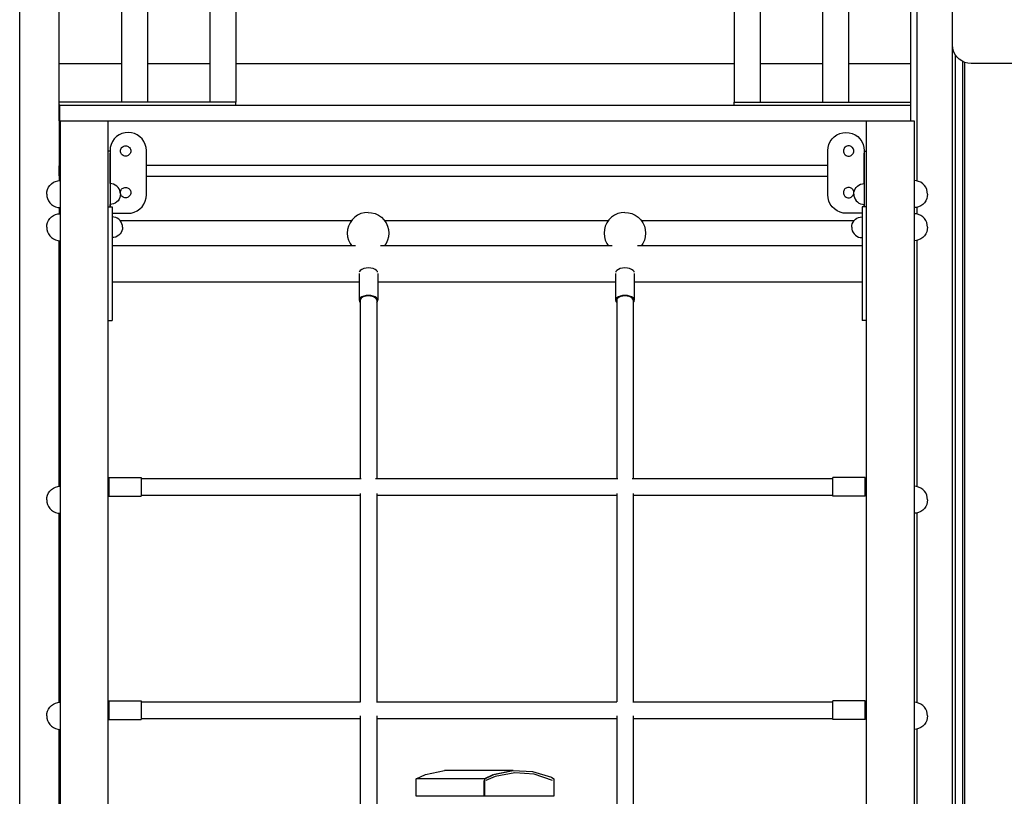
# Model space of a CAD drawing. Units: millimetres. Extents: x 51144 to 62894, y -18067 to -252.
# Drawn here: x 59775 to 60723, y -17187 to -16440 of the extents above; entities that cross this region are included whole.
import ezdxf

# ---------------------------------------------------------------- set-up
doc = ezdxf.new("R2010")
doc.units = ezdxf.units.MM
doc.header["$MEASUREMENT"] = 0
for name, color, linetype, lineweight in [('0_Pen_No__1', 7, 'Continuous', 30), ('A-FLOR_Pen_No__1', 7, 'Continuous', 30), ('d_izmeri 0.09_Pen_No__1', 7, 'Continuous', 30)]:
    doc.layers.add(name, color=color, linetype=linetype, lineweight=lineweight)

msp = doc.modelspace()

# ---------------------------------------------------------------- linework, layer by layer
at = {"layer": '0_Pen_No__1', "linetype": 'Continuous'}
for p, q in [((60673.33, -16464.01), (60673.33, -15802.01)), ((59873.32, -15837.18), (59873.32, -16519.18)), ((59898.32, -15837.18), (59898.32, -16519.18)), ((60548.33, -15837.18), (60548.33, -16519.18)), ((60573.33, -15837.18), (60573.33, -16519.18)), ((59958.32, -15897.18), (59958.32, -16519.18)), ((59983.32, -15897.18), (59983.32, -16519.18)), ((60463.33, -15897.18), (60463.33, -16519.18)), ((60488.33, -15897.18), (60488.33, -16519.18)), ((60673.6, -16467.14), (60673.33, -16464.01)), ((60674.41, -16470.17), (60673.6, -16467.14)), ((60675.74, -16473.01), (60674.41, -16470.17)), ((60677.54, -16475.58), (60675.74, -16473.01)), ((59813.33, -16482.01), (59873.32, -16482.01)), ((59898.32, -16482.01), (59958.32, -16482.01)), ((59983.32, -16482.01), (60463.33, -16482.01)), ((60488.33, -16482.01), (60548.33, -16482.01)), ((60573.33, -16482.01), (60633.33, -16482.01)), ((60679.76, -16477.8), (60677.54, -16475.58)), ((60682.33, -16479.6), (60679.76, -16477.8)), ((60685.17, -16480.92), (60682.33, -16479.6)), ((60688.2, -16481.74), (60685.17, -16480.92)), ((60691.33, -16482.01), (60688.2, -16481.74)), ((61575.33, -16482.01), (60691.33, -16482.01)), ((59813.37, -16519.18), (59813.33, -16519.18)), ((59813.37, -16522.18), (59813.33, -16522.18)), ((59813.51, -16519.18), (59813.37, -16519.18)), ((59813.51, -16522.18), (59813.37, -16522.18)), ((59813.73, -16519.18), (59813.51, -16519.18)), ((59813.73, -16522.18), (59813.51, -16522.18)), ((59814.03, -16519.18), (59813.73, -16519.18)), ((59813.9, -16522.18), (59813.73, -16522.18)), ((59814.4, -16519.18), (59814.03, -16519.18)), ((59814.82, -16519.18), (59814.4, -16519.18)), ((59815.3, -16519.18), (59814.82, -16519.18)), ((59815.8, -16519.18), (59815.3, -16519.18)), ((59816.32, -16519.18), (59815.8, -16519.18)), ((59971.32, -16519.18), (59816.32, -16519.18)), ((59973.41, -16519.18), (59971.32, -16519.18)), ((59975.43, -16519.18), (59973.41, -16519.18)), ((59977.32, -16519.18), (59975.43, -16519.18)), ((59979.04, -16519.18), (59977.32, -16519.18)), ((59980.52, -16519.18), (59979.04, -16519.18)), ((59981.72, -16519.18), (59980.52, -16519.18)), ((59982.6, -16519.18), (59981.72, -16519.18)), ((59983.14, -16519.18), (59982.6, -16519.18)), ((59983.32, -16519.18), (59983.14, -16519.18)), ((59983.32, -16522.18), (59983.32, -16519.18)), ((60463.33, -16519.18), (60463.51, -16519.18)), ((60463.33, -16522.18), (60463.33, -16519.18)), ((60463.51, -16519.18), (60464.05, -16519.18)), ((60464.05, -16519.18), (60464.93, -16519.18)), ((60464.93, -16519.18), (60466.13, -16519.18)), ((60466.13, -16519.18), (60467.61, -16519.18)), ((60467.61, -16519.18), (60469.33, -16519.18)), ((60469.33, -16519.18), (60471.22, -16519.18)), ((60471.22, -16519.18), (60473.24, -16519.18)), ((60473.24, -16519.18), (60475.33, -16519.18)), ((60475.33, -16519.18), (60630.33, -16519.18)), ((60630.33, -16519.18), (60630.85, -16519.18)), ((60630.85, -16519.18), (60631.35, -16519.18)), ((60631.35, -16519.18), (60631.83, -16519.18)), ((60631.83, -16519.18), (60632.25, -16519.18)), ((60632.25, -16519.18), (60632.62, -16519.18)), ((60632.62, -16519.18), (60632.92, -16519.18)), ((60632.92, -16519.18), (60633.14, -16519.18)), ((60633.14, -16519.18), (60633.28, -16519.18)), ((60633.28, -16519.18), (60633.33, -16519.18)), ((59813.33, -16537.18), (59813.9, -16537.18)), ((59813.33, -16537.22), (59813.33, -16537.27)), ((59813.33, -16537.27), (59813.33, -16537.54)), ((59813.33, -16537.54), (59813.33, -16537.98)), ((59813.33, -16537.98), (59813.33, -16538.58)), ((59813.33, -16538.58), (59813.33, -16539.32)), ((59813.33, -16539.32), (59813.33, -16540.18)), ((59813.33, -16540.18), (59813.33, -16541.13)), ((59813.33, -16541.13), (59813.33, -16542.14)), ((59814.32, -16537.14), (59814.32, -16537.4)), ((59814.32, -16537.14), (59860.32, -16537.14)), ((59814.32, -16537.4), (59814.32, -16538.17)), ((59814.32, -16538.17), (59814.32, -16539.43)), ((59814.32, -16539.43), (59814.32, -16541.15)), ((59814.32, -16541.15), (59814.32, -16543.27)), ((59860.32, -16537.14), (59860.32, -16537.4)), ((59860.32, -16537.4), (59860.32, -16538.17)), ((59860.32, -16538.17), (59860.32, -16539.43)), ((59860.32, -16539.43), (59860.32, -16541.15)), ((59860.32, -16541.15), (59860.32, -16543.27)), ((60590.32, -16537.14), (60590.32, -16537.4)), ((60590.32, -16537.14), (60636.32, -16537.14)), ((60590.32, -16537.4), (60590.32, -16538.17)), ((60590.32, -16538.17), (60590.32, -16539.43)), ((60590.32, -16539.43), (60590.32, -16541.15)), ((60590.32, -16541.15), (60590.32, -16543.27)), ((60636.32, -16537.14), (60636.32, -16537.4)), ((60636.32, -16537.4), (60636.32, -16538.17)), ((60636.32, -16538.17), (60636.32, -16539.43)), ((60636.32, -16539.43), (60636.32, -16541.15)), ((60636.32, -16541.15), (60636.32, -16543.27)), ((59813.33, -16542.14), (59813.33, -16543.18)), ((59813.33, -16543.18), (59813.33, -16577.73)), ((59814.32, -16543.27), (59814.32, -16545.73)), ((59814.32, -16545.73), (59814.32, -17584.18)), ((59860.32, -16543.27), (59860.32, -16545.73)), ((59860.32, -16545.73), (59860.32, -17584.18)), ((60590.32, -16543.27), (60590.32, -16545.73)), ((60590.32, -16545.73), (60590.32, -17584.18)), ((60636.32, -16543.27), (60636.32, -16545.73)), ((60636.32, -16545.73), (60636.32, -17584.18)), ((59813.33, -16577.73), (59813.33, -16578.1)), ((59813.33, -16578.1), (59813.33, -16578.46)), ((59813.33, -16578.46), (59813.33, -16578.79)), ((59813.33, -16578.79), (59813.33, -16579.1)), ((59813.33, -16579.1), (59813.33, -16579.36)), ((59813.33, -16579.36), (59813.33, -16579.58)), ((59813.33, -16579.58), (59813.33, -16579.73)), ((59813.33, -16579.73), (59813.33, -16579.83)), ((59813.33, -16579.83), (59813.33, -16579.86)), ((59813.33, -16579.86), (59813.33, -16579.91)), ((59813.33, -16579.86), (59814.32, -16579.86)), ((59813.33, -16579.91), (59813.33, -16580.05)), ((59813.33, -16580.05), (59813.33, -16580.29)), ((59813.33, -16580.29), (59813.33, -16580.37)), ((59897.32, -16579.86), (60553.32, -16579.86)), ((59804.37, -16599.27), (59805.97, -16597.67)), ((59805.97, -16597.67), (59807.82, -16596.37)), ((59807.82, -16596.37), (59809.88, -16595.41)), ((59809.88, -16595.41), (59812.07, -16594.82)), ((59812.07, -16594.82), (59814.32, -16594.63)), ((59813.33, -16590.02), (59813.33, -16590.1)), ((59813.33, -16590.1), (59813.33, -16590.33)), ((59813.33, -16590.33), (59813.33, -16590.48)), ((59813.33, -16590.48), (59813.33, -16590.53)), ((59813.33, -16590.53), (59813.33, -16590.56)), ((59813.33, -16590.53), (59814.32, -16590.53)), ((59813.33, -16590.56), (59813.33, -16590.66)), ((59813.33, -16590.66), (59813.33, -16590.81)), ((59813.33, -16590.81), (59813.33, -16591.03)), ((59813.33, -16591.03), (59813.33, -16591.29)), ((59813.33, -16591.29), (59813.33, -16591.59)), ((59813.33, -16591.59), (59813.33, -16591.93)), ((59813.33, -16591.93), (59813.33, -16592.29)), ((59813.33, -16592.29), (59813.33, -16592.66)), ((59813.33, -16592.66), (59813.33, -16594.71)), ((59864.07, -16597.78), (59862.33, -16597.63)), ((59862.33, -16597.63), (59862.33, -16597.78)), ((59862.33, -16597.78), (59862.33, -16598.23)), ((59862.33, -16598.23), (59862.33, -16598.97)), ((59865.75, -16598.23), (59864.07, -16597.78)), ((59867.33, -16598.97), (59865.75, -16598.23)), ((59897.32, -16590.53), (60553.32, -16590.53)), ((60583.32, -16598.97), (60584.9, -16598.23)), ((60584.9, -16598.23), (60586.58, -16597.78)), ((60586.58, -16597.78), (60588.32, -16597.63)), ((60638.58, -16594.82), (60636.32, -16594.63)), ((60640.77, -16595.41), (60638.58, -16594.82)), ((60642.82, -16596.37), (60640.77, -16595.41)), ((60644.68, -16597.67), (60642.82, -16596.37)), ((60646.28, -16599.27), (60644.68, -16597.67)), ((59801.32, -16607.63), (59801.52, -16605.37)), ((59801.32, -16607.63), (59801.52, -16609.88)), ((59801.52, -16605.37), (59802.11, -16603.18)), ((59802.11, -16603.18), (59803.07, -16601.13)), ((59803.07, -16601.13), (59804.37, -16599.27)), ((59862.33, -16598.97), (59862.33, -16599.97)), ((59862.33, -16599.97), (59862.33, -16600.55)), ((59868.76, -16599.97), (59867.33, -16598.97)), ((59869.99, -16601.2), (59868.76, -16599.97)), ((59870.99, -16602.63), (59869.99, -16601.2)), ((59871.73, -16604.21), (59870.99, -16602.63)), ((59872.18, -16605.89), (59871.73, -16604.21)), ((59872.33, -16607.63), (59872.18, -16605.89)), ((59872.33, -16607.63), (59872.18, -16609.36)), ((60578.32, -16607.63), (60578.47, -16605.89)), ((60578.32, -16607.63), (60578.47, -16609.36)), ((60578.47, -16605.89), (60578.92, -16604.21)), ((60578.92, -16604.21), (60579.66, -16602.63)), ((60579.66, -16602.63), (60580.66, -16601.2)), ((60580.66, -16601.2), (60581.89, -16599.97)), ((60581.89, -16599.97), (60583.32, -16598.97)), ((60647.58, -16601.13), (60646.28, -16599.27)), ((60648.54, -16603.18), (60647.58, -16601.13)), ((60649.13, -16605.37), (60648.54, -16603.18)), ((60649.32, -16607.63), (60649.13, -16605.37)), ((60649.32, -16607.63), (60649.13, -16609.88)), ((59801.52, -16609.88), (59802.11, -16612.07)), ((59802.11, -16612.07), (59803.07, -16614.13)), ((59803.07, -16614.13), (59804.37, -16615.98)), ((59804.37, -16615.98), (59805.97, -16617.59)), ((59865.75, -16617.02), (59864.07, -16617.47)), ((59867.33, -16616.29), (59865.75, -16617.02)), ((59868.76, -16615.29), (59867.33, -16616.29)), ((59869.99, -16614.05), (59868.76, -16615.29)), ((59870.99, -16612.63), (59869.99, -16614.05)), ((59871.73, -16611.05), (59870.99, -16612.63)), ((59872.18, -16609.36), (59871.73, -16611.05)), ((60578.47, -16609.36), (60578.92, -16611.05)), ((60578.92, -16611.05), (60579.66, -16612.63)), ((60579.66, -16612.63), (60580.66, -16614.05)), ((60580.66, -16614.05), (60581.89, -16615.29)), ((60581.89, -16615.29), (60583.32, -16616.29)), ((60583.32, -16616.29), (60584.9, -16617.02)), ((60584.9, -16617.02), (60586.58, -16617.47)), ((60646.28, -16615.98), (60644.68, -16617.59)), ((60647.58, -16614.13), (60646.28, -16615.98)), ((60648.54, -16612.07), (60647.58, -16614.13)), ((60649.13, -16609.88), (60648.54, -16612.07)), ((59805.97, -16617.59), (59807.82, -16618.88)), ((59807.82, -16618.88), (59809.88, -16619.84)), ((59809.88, -16619.84), (59812.07, -16620.43)), ((59812.06, -16626.78), (59814.32, -16626.58)), ((59812.07, -16620.43), (59814.32, -16620.63)), ((59813.33, -16620.54), (59813.33, -16626.67)), ((59860.32, -16620.02), (59864.32, -16620.02)), ((59864.07, -16617.47), (59862.33, -16617.63)), ((59864.32, -16620.02), (59864.32, -16620.36)), ((59864.32, -16620.36), (59864.32, -16621.37)), ((59864.32, -16621.37), (59864.32, -16623.02)), ((59864.32, -16623.02), (59864.32, -16625.26)), ((59864.32, -16625.26), (59864.32, -16628.02)), ((60103.85, -16626.5), (60100.69, -16627.98)), ((60107.21, -16625.6), (60103.85, -16626.5)), ((60110.69, -16625.3), (60107.21, -16625.6)), ((60110.69, -16625.3), (60114.16, -16625.6)), ((60114.16, -16625.6), (60117.53, -16626.5)), ((60117.53, -16626.5), (60120.69, -16627.98)), ((60351.07, -16626.5), (60347.91, -16627.98)), ((60354.43, -16625.6), (60351.07, -16626.5)), ((60357.91, -16625.3), (60354.43, -16625.6)), ((60357.91, -16625.3), (60361.38, -16625.6)), ((60361.38, -16625.6), (60364.75, -16626.5)), ((60364.75, -16626.5), (60367.91, -16627.98)), ((60586.32, -16620.02), (60586.32, -16620.36)), ((60590.32, -16620.02), (60586.32, -16620.02)), ((60586.32, -16620.36), (60586.32, -16621.37)), ((60586.32, -16621.37), (60586.32, -16623.02)), ((60586.32, -16623.02), (60586.32, -16625.26)), ((60586.32, -16625.26), (60586.32, -16628.02)), ((60586.58, -16617.47), (60588.32, -16617.63)), ((60638.58, -16620.43), (60636.32, -16620.63)), ((60638.58, -16626.78), (60636.32, -16626.58)), ((60640.77, -16619.84), (60638.58, -16620.43)), ((60642.82, -16618.88), (60640.77, -16619.84)), ((60644.68, -16617.59), (60642.82, -16618.88)), ((59801.52, -16637.33), (59802.1, -16635.14)), ((59802.1, -16635.14), (59803.06, -16633.08)), ((59803.06, -16633.08), (59804.36, -16631.23)), ((59804.36, -16631.23), (59805.96, -16629.63)), ((59805.96, -16629.63), (59807.82, -16628.33)), ((59807.82, -16628.33), (59809.87, -16627.37)), ((59809.87, -16627.37), (59812.06, -16626.78)), ((59864.32, -16628.02), (59864.32, -16631.23)), ((59866.05, -16629.74), (59864.32, -16629.58)), ((59864.32, -16631.23), (59864.32, -16693.46)), ((59867.74, -16630.19), (59866.05, -16629.74)), ((59869.32, -16630.92), (59867.74, -16630.19)), ((59870.75, -16631.92), (59869.32, -16630.92)), ((59871.98, -16633.16), (59870.75, -16631.92)), ((59872.98, -16634.58), (59871.98, -16633.16)), ((59871.99, -16633.18), (60094.85, -16633.18)), ((59873.71, -16636.16), (59872.98, -16634.58)), ((60093.37, -16635.3), (60091.89, -16638.46)), ((60095.37, -16632.44), (60093.37, -16635.3)), ((60097.83, -16629.98), (60095.37, -16632.44)), ((60100.69, -16627.98), (60097.83, -16629.98)), ((60120.69, -16627.98), (60123.54, -16629.98)), ((60123.54, -16629.98), (60126.01, -16632.44)), ((60126.01, -16632.44), (60128.01, -16635.3)), ((60126.53, -16633.18), (60342.07, -16633.18)), ((60128.01, -16635.3), (60129.48, -16638.46)), ((60340.59, -16635.3), (60339.11, -16638.46)), ((60342.59, -16632.44), (60340.59, -16635.3)), ((60345.05, -16629.98), (60342.59, -16632.44)), ((60347.91, -16627.98), (60345.05, -16629.98)), ((60367.91, -16627.98), (60370.76, -16629.98)), ((60370.76, -16629.98), (60373.23, -16632.44)), ((60373.23, -16632.44), (60375.23, -16635.3)), ((60373.75, -16633.18), (60578.64, -16633.18)), ((60375.23, -16635.3), (60376.7, -16638.46)), ((60576.92, -16636.16), (60577.66, -16634.58)), ((60577.66, -16634.58), (60578.66, -16633.16)), ((60578.66, -16633.16), (60579.89, -16631.92)), ((60579.89, -16631.92), (60581.32, -16630.92)), ((60581.32, -16630.92), (60582.9, -16630.19)), ((60582.9, -16630.19), (60584.58, -16629.74)), ((60584.58, -16629.74), (60586.32, -16629.58)), ((60586.32, -16628.02), (60586.32, -16631.23)), ((60586.32, -16631.23), (60586.32, -16693.46)), ((60640.76, -16627.37), (60638.58, -16626.78)), ((60642.82, -16628.33), (60640.76, -16627.37)), ((60644.67, -16629.63), (60642.82, -16628.33)), ((60646.28, -16631.23), (60644.67, -16629.63)), ((60647.58, -16633.08), (60646.28, -16631.23)), ((60648.53, -16635.14), (60647.58, -16633.08)), ((60649.12, -16637.33), (60648.53, -16635.14)), ((59801.32, -16639.58), (59801.52, -16637.33)), ((59801.32, -16639.58), (59801.52, -16641.84)), ((59801.52, -16641.84), (59802.1, -16644.03)), ((59802.1, -16644.03), (59803.06, -16646.08)), ((59872.98, -16644.58), (59871.98, -16646.01)), ((59873.71, -16643), (59872.98, -16644.58)), ((59874.17, -16637.85), (59873.71, -16636.16)), ((59874.17, -16641.32), (59873.71, -16643)), ((59874.32, -16639.58), (59874.17, -16637.85)), ((59874.32, -16639.58), (59874.17, -16641.32)), ((60090.99, -16641.82), (60090.69, -16645.3)), ((60090.69, -16645.3), (60090.99, -16648.77)), ((60091.89, -16638.46), (60090.99, -16641.82)), ((60129.48, -16638.46), (60130.38, -16641.82)), ((60130.38, -16641.82), (60130.69, -16645.3)), ((60130.69, -16645.3), (60130.38, -16648.77)), ((60338.21, -16641.82), (60337.91, -16645.3)), ((60337.91, -16645.3), (60338.21, -16648.77)), ((60339.11, -16638.46), (60338.21, -16641.82)), ((60376.7, -16638.46), (60377.6, -16641.82)), ((60377.6, -16641.82), (60377.91, -16645.3)), ((60377.91, -16645.3), (60377.6, -16648.77)), ((60576.32, -16639.58), (60576.47, -16637.85)), ((60576.32, -16639.58), (60576.47, -16641.32)), ((60576.47, -16637.85), (60576.92, -16636.16)), ((60576.47, -16641.32), (60576.92, -16643)), ((60576.92, -16643), (60577.66, -16644.58)), ((60577.66, -16644.58), (60578.66, -16646.01)), ((60648.53, -16644.03), (60647.58, -16646.08)), ((60649.12, -16641.84), (60648.53, -16644.03)), ((60649.32, -16639.58), (60649.12, -16637.33)), ((60649.32, -16639.58), (60649.12, -16641.84)), ((59803.06, -16646.08), (59804.36, -16647.94)), ((59804.36, -16647.94), (59805.96, -16649.54)), ((59805.96, -16649.54), (59807.82, -16650.84)), ((59807.82, -16650.84), (59809.87, -16651.8)), ((59809.87, -16651.8), (59812.06, -16652.39)), ((59812.06, -16652.39), (59814.32, -16652.58)), ((59866.05, -16649.43), (59864.32, -16649.58)), ((59867.74, -16648.98), (59866.05, -16649.43)), ((59869.32, -16648.24), (59867.74, -16648.98)), ((59870.75, -16647.25), (59869.32, -16648.24)), ((59871.98, -16646.01), (59870.75, -16647.25)), ((60090.99, -16648.77), (60091.89, -16652.14)), ((60091.89, -16652.14), (60093.37, -16655.3)), ((60129.48, -16652.14), (60128.01, -16655.3)), ((60130.38, -16648.77), (60129.48, -16652.14)), ((60338.21, -16648.77), (60339.11, -16652.14)), ((60339.11, -16652.14), (60340.59, -16655.3)), ((60376.7, -16652.14), (60375.23, -16655.3)), ((60377.6, -16648.77), (60376.7, -16652.14)), ((60578.66, -16646.01), (60579.89, -16647.25)), ((60579.89, -16647.25), (60581.32, -16648.24)), ((60581.32, -16648.24), (60582.9, -16648.98)), ((60582.9, -16648.98), (60584.58, -16649.43)), ((60584.58, -16649.43), (60586.32, -16649.58)), ((60638.58, -16652.39), (60636.32, -16652.58)), ((60640.76, -16651.8), (60638.58, -16652.39)), ((60642.82, -16650.84), (60640.76, -16651.8)), ((60644.67, -16649.54), (60642.82, -16650.84)), ((60646.28, -16647.94), (60644.67, -16649.54)), ((60647.58, -16646.08), (60646.28, -16647.94)), ((59864.32, -16657.25), (60098.63, -16657.25)), ((60093.37, -16655.3), (60094.73, -16657.25)), ((60122.74, -16657.25), (60345.86, -16657.25)), ((60128.01, -16655.3), (60126.64, -16657.25)), ((60340.59, -16655.3), (60341.95, -16657.25)), ((60369.96, -16657.25), (60586.32, -16657.25)), ((60375.23, -16655.3), (60373.86, -16657.25)), ((60102.36, -16682.28), (60102.2, -16682.94)), ((60103.26, -16681.15), (60102.36, -16682.28)), ((60104.69, -16680.17), (60103.26, -16681.15)), ((60106.56, -16679.42), (60104.69, -16680.17)), ((60108.73, -16678.95), (60106.56, -16679.42)), ((60111.06, -16678.79), (60108.73, -16678.95)), ((60113.39, -16678.95), (60111.06, -16678.79)), ((60115.56, -16679.42), (60113.39, -16678.95)), ((60117.42, -16680.17), (60115.56, -16679.42)), ((60118.85, -16681.15), (60117.42, -16680.17)), ((60119.75, -16682.28), (60118.85, -16681.15)), ((60119.92, -16682.94), (60119.75, -16682.28)), ((60349.36, -16682.28), (60349.2, -16682.94)), ((60350.26, -16681.15), (60349.36, -16682.28)), ((60351.69, -16680.17), (60350.26, -16681.15)), ((60353.56, -16679.42), (60351.69, -16680.17)), ((60355.73, -16678.95), (60353.56, -16679.42)), ((60358.06, -16678.79), (60355.73, -16678.95)), ((60360.39, -16678.95), (60358.06, -16678.79)), ((60362.56, -16679.42), (60360.39, -16678.95)), ((60364.42, -16680.17), (60362.56, -16679.42)), ((60365.85, -16681.15), (60364.42, -16680.17)), ((60366.75, -16682.28), (60365.85, -16681.15)), ((60366.92, -16682.94), (60366.75, -16682.28)), ((59864.32, -16692.25), (60102.06, -16692.25)), ((60102.06, -16683.99), (60102.06, -16709.92)), ((60120.06, -16683.99), (60120.06, -16709.92)), ((60120.06, -16692.25), (60349.06, -16692.25)), ((60349.06, -16683.99), (60349.06, -16709.92)), ((60367.06, -16683.99), (60367.06, -16709.92)), ((60367.06, -16692.25), (60586.32, -16692.25)), ((59864.32, -16693.46), (59864.32, -16696.32)), ((59864.32, -16696.32), (59864.32, -16699.36)), ((59864.32, -16699.36), (59864.32, -16702.53)), ((60586.32, -16693.46), (60586.32, -16696.32)), ((60586.32, -16696.32), (60586.32, -16699.36)), ((60586.32, -16699.36), (60586.32, -16702.53)), ((59864.32, -16702.53), (59864.32, -16705.75)), ((59864.32, -16705.75), (59864.32, -16709.83)), ((59864.32, -16709.83), (59864.32, -16713.79)), ((60102.36, -16708.7), (60102.06, -16709.92)), ((60102.06, -16709.92), (60102.36, -16711.14)), ((60103.26, -16707.57), (60102.36, -16708.7)), ((60102.36, -16711.14), (60103.06, -16712.02)), ((60103.33, -16708.84), (60103.06, -16709.92)), ((60103.06, -16709.92), (60103.06, -16881.25)), ((60104.69, -16706.59), (60103.26, -16707.57)), ((60104.13, -16707.83), (60103.33, -16708.84)), ((60105.4, -16706.96), (60104.13, -16707.83)), ((60106.56, -16705.85), (60104.69, -16706.59)), ((60107.06, -16706.3), (60105.4, -16706.96)), ((60108.73, -16705.38), (60106.56, -16705.85)), ((60108.99, -16705.88), (60107.06, -16706.3)), ((60111.06, -16705.21), (60108.73, -16705.38)), ((60111.06, -16705.74), (60108.99, -16705.88)), ((60113.39, -16705.38), (60111.06, -16705.21)), ((60113.13, -16705.88), (60111.06, -16705.74)), ((60115.06, -16706.3), (60113.13, -16705.88)), ((60115.56, -16705.85), (60113.39, -16705.38)), ((60116.71, -16706.96), (60115.06, -16706.3)), ((60117.42, -16706.59), (60115.56, -16705.85)), ((60117.99, -16707.83), (60116.71, -16706.96)), ((60118.85, -16707.57), (60117.42, -16706.59)), ((60118.78, -16708.84), (60117.99, -16707.83)), ((60119.06, -16709.92), (60118.78, -16708.84)), ((60119.75, -16708.7), (60118.85, -16707.57)), ((60119.06, -16709.92), (60119.06, -16881.25)), ((60119.06, -16712.02), (60119.75, -16711.14)), ((60120.06, -16709.92), (60119.75, -16708.7)), ((60119.75, -16711.14), (60120.06, -16709.92)), ((60349.36, -16708.7), (60349.06, -16709.92)), ((60349.06, -16709.92), (60349.36, -16711.14)), ((60350.26, -16707.57), (60349.36, -16708.7)), ((60349.36, -16711.14), (60350.06, -16712.02)), ((60350.33, -16708.84), (60350.06, -16709.92)), ((60350.06, -16709.92), (60350.06, -16881.25)), ((60351.69, -16706.59), (60350.26, -16707.57)), ((60351.13, -16707.83), (60350.33, -16708.84)), ((60352.4, -16706.96), (60351.13, -16707.83)), ((60353.56, -16705.85), (60351.69, -16706.59)), ((60354.06, -16706.3), (60352.4, -16706.96)), ((60355.73, -16705.38), (60353.56, -16705.85)), ((60355.99, -16705.88), (60354.06, -16706.3)), ((60358.06, -16705.21), (60355.73, -16705.38)), ((60358.06, -16705.74), (60355.99, -16705.88)), ((60360.39, -16705.38), (60358.06, -16705.21)), ((60360.13, -16705.88), (60358.06, -16705.74)), ((60362.06, -16706.3), (60360.13, -16705.88)), ((60362.56, -16705.85), (60360.39, -16705.38)), ((60363.71, -16706.96), (60362.06, -16706.3)), ((60364.42, -16706.59), (60362.56, -16705.85)), ((60364.99, -16707.83), (60363.71, -16706.96)), ((60365.85, -16707.57), (60364.42, -16706.59)), ((60365.78, -16708.84), (60364.99, -16707.83)), ((60366.06, -16709.92), (60365.78, -16708.84)), ((60366.75, -16708.7), (60365.85, -16707.57)), ((60366.06, -16709.92), (60366.06, -16881.25)), ((60366.06, -16712.02), (60366.75, -16711.14)), ((60367.06, -16709.92), (60366.75, -16708.7)), ((60366.75, -16711.14), (60367.06, -16709.92)), ((60586.32, -16702.53), (60586.32, -16705.75)), ((60586.32, -16705.75), (60586.32, -16709.83)), ((60586.32, -16709.83), (60586.32, -16713.79)), ((59864.32, -16713.79), (59864.32, -16717.5)), ((59864.32, -16717.5), (59864.32, -16720.86)), ((59864.32, -16720.86), (59864.32, -16723.75)), ((60586.32, -16713.79), (60586.32, -16717.5)), ((60586.32, -16717.5), (60586.32, -16720.86)), ((60586.32, -16720.86), (60586.32, -16723.75)), ((59860.32, -16729.25), (59864.32, -16729.25)), ((59864.32, -16723.75), (59864.32, -16726.1)), ((59864.32, -16726.1), (59864.32, -16727.83)), ((59864.32, -16727.83), (59864.32, -16728.89)), ((59864.32, -16728.89), (59864.32, -16729.25)), ((60586.32, -16723.75), (60586.32, -16726.1)), ((60586.32, -16726.1), (60586.32, -16727.83)), ((60586.32, -16727.83), (60586.32, -16728.89)), ((60586.32, -16728.89), (60586.32, -16729.25)), ((60590.32, -16729.25), (60586.32, -16729.25)), ((59861.2, -16880.25), (59892.2, -16880.25)), ((59861.2, -16880.25), (59861.2, -16880.56)), ((59861.2, -16880.56), (59861.2, -16881.46)), ((59861.2, -16881.46), (59861.2, -16882.89)), ((59892.2, -16880.25), (59892.2, -16880.56)), ((59892.2, -16880.56), (59892.2, -16881.46)), ((59892.2, -16881.25), (60104.17, -16881.25)), ((59892.2, -16881.46), (59892.2, -16882.89)), ((60117.95, -16881.25), (60351.17, -16881.25)), ((60364.95, -16881.25), (60558.2, -16881.25)), ((60558.2, -16880.56), (60558.2, -16880.25)), ((60589.2, -16880.25), (60558.2, -16880.25)), ((60558.2, -16881.46), (60558.2, -16880.56)), ((60558.2, -16882.89), (60558.2, -16881.46)), ((60589.2, -16880.56), (60589.2, -16880.25)), ((60589.2, -16881.46), (60589.2, -16880.56)), ((60589.2, -16882.89), (60589.2, -16881.46)), ((59804.36, -16893.44), (59805.96, -16891.84)), ((59805.96, -16891.84), (59807.82, -16890.54)), ((59807.82, -16890.54), (59809.87, -16889.58)), ((59809.87, -16889.58), (59812.06, -16888.99)), ((59812.06, -16888.99), (59814.32, -16888.8)), ((59861.2, -16882.89), (59861.2, -16884.75)), ((59861.2, -16884.75), (59861.2, -16886.92)), ((59861.2, -16886.92), (59861.2, -16889.25)), ((59861.2, -16889.25), (59861.2, -16891.58)), ((59861.2, -16891.58), (59861.2, -16893.75)), ((59892.2, -16882.89), (59892.2, -16884.75)), ((59892.2, -16884.75), (59892.2, -16886.92)), ((59892.2, -16886.92), (59892.2, -16889.25)), ((59892.2, -16889.25), (59892.2, -16891.58)), ((59892.2, -16891.58), (59892.2, -16893.75)), ((60558.2, -16884.75), (60558.2, -16882.89)), ((60558.2, -16886.92), (60558.2, -16884.75)), ((60558.2, -16889.25), (60558.2, -16886.92)), ((60558.2, -16891.58), (60558.2, -16889.25)), ((60558.2, -16893.75), (60558.2, -16891.58)), ((60589.2, -16884.75), (60589.2, -16882.89)), ((60589.2, -16886.92), (60589.2, -16884.75)), ((60589.2, -16889.25), (60589.2, -16886.92)), ((60589.2, -16891.58), (60589.2, -16889.25)), ((60589.2, -16893.75), (60589.2, -16891.58)), ((60638.58, -16888.99), (60636.32, -16888.8)), ((60640.76, -16889.58), (60638.58, -16888.99)), ((60642.82, -16890.54), (60640.76, -16889.58)), ((60644.67, -16891.84), (60642.82, -16890.54)), ((60646.28, -16893.44), (60644.67, -16891.84)), ((59801.32, -16901.8), (59801.52, -16899.54)), ((59801.52, -16899.54), (59802.1, -16897.35)), ((59802.1, -16897.35), (59803.06, -16895.3)), ((59803.06, -16895.3), (59804.36, -16893.44)), ((59861.2, -16893.75), (59861.2, -16895.61)), ((59861.2, -16895.61), (59861.2, -16897.04)), ((59861.2, -16897.04), (59861.2, -16897.94)), ((59861.2, -16897.94), (59861.2, -16898.25)), ((59861.2, -16898.25), (59892.2, -16898.25)), ((59892.2, -16893.75), (59892.2, -16895.61)), ((59892.2, -16895.61), (59892.2, -16897.04)), ((59892.2, -16897.04), (59892.2, -16897.94)), ((59892.2, -16897.25), (60103.06, -16897.25)), ((59892.2, -16897.94), (59892.2, -16898.25)), ((60103.06, -16895.95), (60103.06, -17096.25)), ((60119.06, -16895.95), (60119.06, -17096.25)), ((60119.06, -16897.25), (60350.06, -16897.25)), ((60350.06, -16895.95), (60350.06, -17096.25)), ((60366.06, -16895.95), (60366.06, -17096.25)), ((60366.06, -16897.25), (60558.2, -16897.25)), ((60558.2, -16895.61), (60558.2, -16893.75)), ((60558.2, -16897.04), (60558.2, -16895.61)), ((60558.2, -16897.94), (60558.2, -16897.04)), ((60558.2, -16898.25), (60558.2, -16897.94)), ((60589.2, -16898.25), (60558.2, -16898.25)), ((60589.2, -16895.61), (60589.2, -16893.75)), ((60589.2, -16897.04), (60589.2, -16895.61)), ((60589.2, -16897.94), (60589.2, -16897.04)), ((60589.2, -16898.25), (60589.2, -16897.94)), ((60647.58, -16895.3), (60646.28, -16893.44)), ((60648.53, -16897.35), (60647.58, -16895.3)), ((60649.12, -16899.54), (60648.53, -16897.35)), ((60649.32, -16901.8), (60649.12, -16899.54)), ((59801.32, -16901.8), (59801.52, -16904.05)), ((59801.52, -16904.05), (59802.1, -16906.24)), ((59802.1, -16906.24), (59803.06, -16908.3)), ((59803.06, -16908.3), (59804.36, -16910.15)), ((59804.36, -16910.15), (59805.96, -16911.76)), ((60646.28, -16910.15), (60644.67, -16911.76)), ((60647.58, -16908.3), (60646.28, -16910.15)), ((60648.53, -16906.24), (60647.58, -16908.3)), ((60649.12, -16904.05), (60648.53, -16906.24)), ((60649.32, -16901.8), (60649.12, -16904.05)), ((59805.96, -16911.76), (59807.82, -16913.06)), ((59807.82, -16913.06), (59809.87, -16914.01)), ((59809.87, -16914.01), (59812.06, -16914.6)), ((59812.06, -16914.6), (59814.32, -16914.8)), ((60638.58, -16914.6), (60636.32, -16914.8)), ((60640.76, -16914.01), (60638.58, -16914.6)), ((60642.82, -16913.06), (60640.76, -16914.01)), ((60644.67, -16911.76), (60642.82, -16913.06)), ((59804.36, -17101.4), (59805.96, -17099.8)), ((59805.96, -17099.8), (59807.82, -17098.5)), ((59807.82, -17098.5), (59809.87, -17097.54)), ((59809.87, -17097.54), (59812.06, -17096.95)), ((59812.06, -17096.95), (59814.32, -17096.75)), ((59861.2, -17095.25), (59892.2, -17095.25)), ((59861.2, -17095.25), (59861.2, -17095.56)), ((59861.2, -17095.56), (59861.2, -17096.46)), ((59861.2, -17096.46), (59861.2, -17097.89)), ((59861.2, -17097.89), (59861.2, -17099.75)), ((59861.2, -17099.75), (59861.2, -17101.92)), ((59892.2, -17095.25), (59892.2, -17095.56)), ((59892.2, -17095.56), (59892.2, -17096.46)), ((59892.2, -17096.25), (60103.37, -17096.25)), ((59892.2, -17096.46), (59892.2, -17097.89)), ((59892.2, -17097.89), (59892.2, -17099.75)), ((59892.2, -17099.75), (59892.2, -17101.92)), ((60118.75, -17096.25), (60350.37, -17096.25)), ((60365.75, -17096.25), (60558.2, -17096.25)), ((60558.2, -17095.56), (60558.2, -17095.25)), ((60589.2, -17095.25), (60558.2, -17095.25)), ((60558.2, -17096.46), (60558.2, -17095.56)), ((60558.2, -17097.89), (60558.2, -17096.46)), ((60558.2, -17099.75), (60558.2, -17097.89)), ((60558.2, -17101.92), (60558.2, -17099.75)), ((60589.2, -17095.56), (60589.2, -17095.25)), ((60589.2, -17096.46), (60589.2, -17095.56)), ((60589.2, -17097.89), (60589.2, -17096.46)), ((60589.2, -17099.75), (60589.2, -17097.89)), ((60589.2, -17101.92), (60589.2, -17099.75)), ((60638.58, -17096.95), (60636.32, -17096.75)), ((60640.76, -17097.54), (60638.58, -17096.95)), ((60642.82, -17098.5), (60640.76, -17097.54)), ((60644.67, -17099.8), (60642.82, -17098.5)), ((60646.28, -17101.4), (60644.67, -17099.8)), ((59801.32, -17109.75), (59801.52, -17107.5)), ((59801.32, -17109.75), (59801.52, -17112.01)), ((59801.52, -17107.5), (59802.1, -17105.31)), ((59802.1, -17105.31), (59803.06, -17103.25)), ((59803.06, -17103.25), (59804.36, -17101.4)), ((59861.2, -17101.92), (59861.2, -17104.25)), ((59861.2, -17104.25), (59861.2, -17106.58)), ((59861.2, -17106.58), (59861.2, -17108.75)), ((59861.2, -17108.75), (59861.2, -17110.61)), ((59892.2, -17101.92), (59892.2, -17104.25)), ((59892.2, -17104.25), (59892.2, -17106.58)), ((59892.2, -17106.58), (59892.2, -17108.75)), ((59892.2, -17108.75), (59892.2, -17110.61)), ((60103.06, -17109.75), (60103.06, -17491.95)), ((60119.06, -17109.75), (60119.06, -17491.95)), ((60350.06, -17109.75), (60350.06, -17491.95)), ((60366.06, -17109.75), (60366.06, -17491.95)), ((60558.2, -17104.25), (60558.2, -17101.92)), ((60558.2, -17106.58), (60558.2, -17104.25)), ((60558.2, -17108.75), (60558.2, -17106.58)), ((60558.2, -17110.61), (60558.2, -17108.75)), ((60589.2, -17104.25), (60589.2, -17101.92)), ((60589.2, -17106.58), (60589.2, -17104.25)), ((60589.2, -17108.75), (60589.2, -17106.58)), ((60589.2, -17110.61), (60589.2, -17108.75)), ((60647.58, -17103.25), (60646.28, -17101.4)), ((60648.53, -17105.31), (60647.58, -17103.25)), ((60649.12, -17107.5), (60648.53, -17105.31)), ((60649.32, -17109.75), (60649.12, -17107.5)), ((60649.32, -17109.75), (60649.12, -17112.01)), ((59801.52, -17112.01), (59802.1, -17114.2)), ((59802.1, -17114.2), (59803.06, -17116.25)), ((59803.06, -17116.25), (59804.36, -17118.11)), ((59804.36, -17118.11), (59805.96, -17119.71)), ((59861.2, -17110.61), (59861.2, -17112.04)), ((59861.2, -17112.04), (59861.2, -17112.94)), ((59861.2, -17112.94), (59861.2, -17113.25)), ((59861.2, -17113.25), (59892.2, -17113.25)), ((59892.2, -17110.61), (59892.2, -17112.04)), ((59892.2, -17112.04), (59892.2, -17112.94)), ((59892.2, -17112.25), (60103.06, -17112.25)), ((59892.2, -17112.94), (59892.2, -17113.25)), ((60119.06, -17112.25), (60350.06, -17112.25)), ((60366.06, -17112.25), (60558.2, -17112.25)), ((60558.2, -17112.04), (60558.2, -17110.61)), ((60558.2, -17112.94), (60558.2, -17112.04)), ((60558.2, -17113.25), (60558.2, -17112.94)), ((60589.2, -17113.25), (60558.2, -17113.25)), ((60589.2, -17112.04), (60589.2, -17110.61)), ((60589.2, -17112.94), (60589.2, -17112.04)), ((60589.2, -17113.25), (60589.2, -17112.94)), ((60646.28, -17118.11), (60644.67, -17119.71)), ((60647.58, -17116.25), (60646.28, -17118.11)), ((60648.53, -17114.2), (60647.58, -17116.25)), ((60649.12, -17112.01), (60648.53, -17114.2)), ((59805.96, -17119.71), (59807.82, -17121.01)), ((59807.82, -17121.01), (59809.87, -17121.97)), ((59809.87, -17121.97), (59812.06, -17122.56)), ((59812.06, -17122.56), (59814.32, -17122.75)), ((60638.58, -17122.56), (60636.32, -17122.75)), ((60640.76, -17121.97), (60638.58, -17122.56)), ((60642.82, -17121.01), (60640.76, -17121.97)), ((60644.67, -17119.71), (60642.82, -17121.01)), ((60157.02, -17170.32), (60165.89, -17166.23)), ((60157.02, -17170.32), (60165.89, -17166.23)), ((60165.89, -17166.23), (60184.38, -17162.5)), ((60165.89, -17166.23), (60184.38, -17162.5)), ((60249.7, -17162.5), (60184.38, -17162.5)), ((60223.03, -17170.01), (60231.21, -17166.23)), ((60223.04, -17170.32), (60231.91, -17166.23)), ((60231.91, -17166.23), (60250.4, -17162.5)), ((60232.29, -17166.01), (60249.7, -17162.5)), ((60251.9, -17164.7), (60233.2, -17168.09)), ((60250.4, -17162.5), (60249.7, -17162.5)), ((60250.4, -17162.5), (60269.08, -17163.34)), ((60270.74, -17165.92), (60251.9, -17164.7)), ((60269.08, -17163.34), (60287.36, -17168.72)), ((60288.27, -17171.95), (60270.74, -17165.92)), ((60157.02, -17187.18), (60157.02, -17170.32)), ((60222.34, -17170.32), (60157.02, -17170.32)), ((60223.04, -17170.32), (60222.34, -17170.32)), ((60222.34, -17187.18), (60222.34, -17171.95)), ((60223.04, -17184.94), (60223.04, -17170.32)), ((60223.04, -17184.94), (60223.04, -17170.32)), ((60233.2, -17168.09), (60224.2, -17172.04)), ((60224.2, -17172.04), (60224.2, -17171.95)), ((60287.36, -17168.72), (60289.63, -17170.32)), ((60289.63, -17170.32), (60289.63, -17187.18)), ((60223.04, -17187.18), (60223.04, -17184.94)), ((60223.04, -17187.18), (60223.04, -17184.94)), ((60222.34, -17187.18), (60157.02, -17187.18)), ((60223.04, -17187.18), (60222.34, -17187.18)), ((60287.55, -17187.18), (60223.04, -17187.18)), ((60289.63, -17187.18), (60287.55, -17187.18))]:
    msp.add_line(p, q, dxfattribs=at)
at = {"layer": 'A-FLOR_Pen_No__1', "linetype": 'Continuous'}
for p, q in [((59775.33, -17584.18), (59775.33, -15537.18)), ((59813.33, -16537.22), (59813.33, -15537.18)), ((60633.33, -16522.18), (60633.33, -15537.18)), ((60639.33, -16595.02), (60639.33, -15537.18)), ((60673.33, -17584.18), (60673.33, -16464.01)), ((60676.33, -17584.18), (60676.33, -16473.85)), ((60683.33, -17584.18), (60683.33, -16480.06)), ((60685.33, -17584.18), (60685.33, -16480.97)), ((59813.9, -16522.18), (60633.33, -16522.18)), ((59813.9, -16537.18), (59813.9, -16522.18)), ((60633.33, -16537.14), (60633.33, -16522.18)), ((59813.9, -16537.18), (59814.32, -16537.18)), ((59860.32, -16537.18), (60590.32, -16537.18)), ((59862.32, -16568.27), (59862.34, -16568.27)), ((59862.34, -16597.63), (59862.34, -16568.27)), ((60588.31, -16568.27), (60588.32, -16568.27)), ((60588.31, -16597.63), (60588.31, -16568.27)), ((59813.33, -16590.02), (59813.33, -16580.37)), ((59862.34, -16620.02), (59862.34, -16617.63)), ((60588.31, -16620.02), (60588.31, -16617.63)), ((60639.33, -16626.98), (60639.33, -16620.23)), ((59813.33, -16888.88), (59813.33, -16652.5)), ((60639.33, -16889.2), (60639.33, -16652.19)), ((59813.33, -17096.84), (59813.33, -16914.71)), ((60639.33, -17097.15), (60639.33, -16914.4)), ((59813.33, -17306.34), (59813.33, -17122.67)), ((60639.33, -17306.65), (60639.33, -17122.36))]:
    msp.add_line(p, q, dxfattribs=at)
at = {"layer": 'd_izmeri 0.09_Pen_No__1', "linetype": 'Continuous'}
for p, q in [((59871.05, -16550.67), (59868.54, -16552.42)), ((59873.81, -16549.39), (59871.05, -16550.67)), ((59876.76, -16548.6), (59873.81, -16549.39)), ((59879.8, -16548.33), (59876.76, -16548.6)), ((59882.85, -16548.6), (59879.8, -16548.33)), ((59885.8, -16549.39), (59882.85, -16548.6)), ((59888.56, -16550.68), (59885.8, -16549.39)), ((59891.07, -16552.43), (59888.56, -16550.68)), ((60559.58, -16552.43), (60562.08, -16550.68)), ((60562.08, -16550.68), (60564.85, -16549.39)), ((60564.85, -16549.39), (60567.8, -16548.6)), ((60567.8, -16548.6), (60570.84, -16548.33)), ((60570.84, -16548.33), (60573.88, -16548.6)), ((60573.88, -16548.6), (60576.83, -16549.39)), ((60576.83, -16549.39), (60579.6, -16550.67)), ((60579.6, -16550.67), (60582.1, -16552.42)), ((59863.34, -16559.85), (59862.55, -16562.8)), ((59864.63, -16557.08), (59863.34, -16559.85)), ((59866.39, -16554.58), (59864.63, -16557.08)), ((59868.54, -16552.42), (59866.39, -16554.58)), ((59893.23, -16554.59), (59891.07, -16552.43)), ((59894.98, -16557.09), (59893.23, -16554.59)), ((59896.27, -16559.86), (59894.98, -16557.09)), ((59897.06, -16562.81), (59896.27, -16559.86)), ((60553.58, -16562.81), (60554.37, -16559.86)), ((60554.37, -16559.86), (60555.66, -16557.09)), ((60555.66, -16557.09), (60557.42, -16554.59)), ((60557.42, -16554.59), (60559.58, -16552.43)), ((60582.1, -16552.42), (60584.26, -16554.58)), ((60584.26, -16554.58), (60586.01, -16557.08)), ((60586.01, -16557.08), (60587.3, -16559.85)), ((60587.3, -16559.85), (60588.09, -16562.8)), ((59862.32, -16566.39), (59860.32, -16566.39)), ((59862.55, -16562.8), (59862.28, -16565.84)), ((59862.28, -16565.84), (59862.28, -16566.39)), ((59862.32, -16566.39), (59862.32, -16566.54)), ((59862.32, -16566.54), (59862.32, -16566.96)), ((59862.32, -16566.96), (59862.32, -16567.66)), ((59862.32, -16567.66), (59862.32, -16568.62)), ((59862.32, -16568.62), (59862.32, -16569.79)), ((59862.32, -16569.79), (59862.32, -16571.16)), ((59872.29, -16566.21), (59872.36, -16565.34)), ((59872.36, -16567.08), (59872.29, -16566.21)), ((59872.36, -16565.34), (59872.59, -16564.5)), ((59872.59, -16567.92), (59872.36, -16567.08)), ((59872.59, -16564.5), (59872.96, -16563.71)), ((59872.96, -16568.71), (59872.59, -16567.92)), ((59872.96, -16563.71), (59873.46, -16563)), ((59873.46, -16569.42), (59872.96, -16568.71)), ((59873.46, -16563), (59874.07, -16562.38)), ((59874.07, -16570.04), (59873.46, -16569.42)), ((59874.07, -16562.38), (59874.79, -16561.88)), ((59874.79, -16561.88), (59875.58, -16561.51)), ((59875.58, -16561.51), (59876.42, -16561.29)), ((59876.42, -16561.29), (59877.29, -16561.21)), ((59877.29, -16561.21), (59878.16, -16561.29)), ((59878.16, -16561.29), (59879, -16561.51)), ((59879, -16561.51), (59879.79, -16561.88)), ((59879.79, -16561.88), (59880.5, -16562.38)), ((59880.5, -16562.38), (59881.12, -16563)), ((59881.12, -16569.42), (59880.5, -16570.04)), ((59881.12, -16563), (59881.62, -16563.71)), ((59881.62, -16568.71), (59881.12, -16569.42)), ((59881.62, -16563.71), (59881.99, -16564.5)), ((59881.99, -16567.92), (59881.62, -16568.71)), ((59881.99, -16564.5), (59882.21, -16565.34)), ((59882.21, -16567.08), (59881.99, -16567.92)), ((59882.21, -16565.34), (59882.29, -16566.21)), ((59882.29, -16566.21), (59882.21, -16567.08)), ((59897.32, -16565.85), (59897.06, -16562.81)), ((59897.32, -16565.91), (59897.32, -16565.85)), ((59897.32, -16608.31), (59897.32, -16565.91)), ((60553.32, -16565.85), (60553.58, -16562.81)), ((60553.32, -16565.91), (60553.32, -16565.85)), ((60553.32, -16608.31), (60553.32, -16565.91)), ((60568.43, -16565.34), (60568.35, -16566.21)), ((60568.35, -16566.21), (60568.43, -16567.08)), ((60568.66, -16564.5), (60568.43, -16565.34)), ((60568.43, -16567.08), (60568.66, -16567.92)), ((60569.02, -16563.71), (60568.66, -16564.5)), ((60568.66, -16567.92), (60569.02, -16568.71)), ((60569.52, -16563), (60569.02, -16563.71)), ((60569.02, -16568.71), (60569.52, -16569.42)), ((60570.14, -16562.38), (60569.52, -16563)), ((60569.52, -16569.42), (60570.14, -16570.04)), ((60570.85, -16561.88), (60570.14, -16562.38)), ((60571.64, -16561.51), (60570.85, -16561.88)), ((60572.49, -16561.29), (60571.64, -16561.51)), ((60573.35, -16561.21), (60572.49, -16561.29)), ((60574.22, -16561.29), (60573.35, -16561.21)), ((60575.06, -16561.51), (60574.22, -16561.29)), ((60575.85, -16561.88), (60575.06, -16561.51)), ((60576.57, -16562.38), (60575.85, -16561.88)), ((60577.18, -16563), (60576.57, -16562.38)), ((60576.57, -16570.04), (60577.18, -16569.42)), ((60577.68, -16563.71), (60577.18, -16563)), ((60577.18, -16569.42), (60577.68, -16568.71)), ((60578.05, -16564.5), (60577.68, -16563.71)), ((60577.68, -16568.71), (60578.05, -16567.92)), ((60578.28, -16565.34), (60578.05, -16564.5)), ((60578.05, -16567.92), (60578.28, -16567.08)), ((60578.35, -16566.21), (60578.28, -16565.34)), ((60578.28, -16567.08), (60578.35, -16566.21)), ((60588.09, -16562.8), (60588.36, -16565.84)), ((60588.32, -16566.39), (60588.32, -16566.54)), ((60588.32, -16566.39), (60590.32, -16566.39)), ((60588.32, -16566.54), (60588.32, -16566.96)), ((60588.32, -16566.96), (60588.32, -16567.66)), ((60588.32, -16567.66), (60588.32, -16568.62)), ((60588.32, -16568.62), (60588.32, -16569.79)), ((60588.32, -16569.79), (60588.32, -16571.16)), ((60588.36, -16565.84), (60588.36, -16566.39)), ((59862.32, -16571.16), (59862.32, -16600.55)), ((59874.79, -16570.54), (59874.07, -16570.04)), ((59875.58, -16570.91), (59874.79, -16570.54)), ((59876.42, -16571.13), (59875.58, -16570.91)), ((59877.29, -16571.21), (59876.42, -16571.13)), ((59878.16, -16571.13), (59877.29, -16571.21)), ((59879, -16570.91), (59878.16, -16571.13)), ((59879.79, -16570.54), (59879, -16570.91)), ((59880.5, -16570.04), (59879.79, -16570.54)), ((60570.14, -16570.04), (60570.85, -16570.54)), ((60570.85, -16570.54), (60571.64, -16570.91)), ((60571.64, -16570.91), (60572.49, -16571.13)), ((60572.49, -16571.13), (60573.35, -16571.21)), ((60573.35, -16571.21), (60574.22, -16571.13)), ((60574.22, -16571.13), (60575.06, -16570.91)), ((60575.06, -16570.91), (60575.85, -16570.54)), ((60575.85, -16570.54), (60576.57, -16570.04)), ((60588.32, -16571.16), (60588.32, -16600.55)), ((59862.32, -16600.55), (59862.32, -16602.67)), ((59862.32, -16602.67), (59862.32, -16604.94)), ((59862.32, -16604.94), (59862.32, -16607.32)), ((59862.32, -16607.32), (59862.32, -16609.75)), ((59872.29, -16606.21), (59872.36, -16605.34)), ((59872.36, -16607.08), (59872.29, -16606.21)), ((59872.36, -16605.34), (59872.59, -16604.5)), ((59872.59, -16607.92), (59872.36, -16607.08)), ((59872.59, -16604.5), (59872.96, -16603.71)), ((59872.96, -16603.71), (59873.46, -16603)), ((59873.46, -16603), (59874.07, -16602.38)), ((59874.07, -16602.38), (59874.79, -16601.88)), ((59874.79, -16601.88), (59875.58, -16601.51)), ((59875.58, -16601.51), (59876.42, -16601.29)), ((59876.42, -16601.29), (59877.29, -16601.21)), ((59877.29, -16601.21), (59878.16, -16601.29)), ((59878.16, -16601.29), (59879, -16601.51)), ((59879, -16601.51), (59879.79, -16601.88)), ((59879.79, -16601.88), (59880.5, -16602.38)), ((59880.5, -16602.38), (59881.12, -16603)), ((59881.12, -16603), (59881.62, -16603.71)), ((59881.62, -16603.71), (59881.99, -16604.5)), ((59881.99, -16604.5), (59882.21, -16605.34)), ((59882.21, -16607.08), (59881.99, -16607.92)), ((59882.21, -16605.34), (59882.29, -16606.21)), ((59882.29, -16606.21), (59882.21, -16607.08)), ((60568.43, -16605.34), (60568.35, -16606.21)), ((60568.35, -16606.21), (60568.43, -16607.08)), ((60568.66, -16604.5), (60568.43, -16605.34)), ((60568.43, -16607.08), (60568.66, -16607.92)), ((60569.02, -16603.71), (60568.66, -16604.5)), ((60569.52, -16603), (60569.02, -16603.71)), ((60570.14, -16602.38), (60569.52, -16603)), ((60570.85, -16601.88), (60570.14, -16602.38)), ((60571.64, -16601.51), (60570.85, -16601.88)), ((60572.49, -16601.29), (60571.64, -16601.51)), ((60573.35, -16601.21), (60572.49, -16601.29)), ((60574.22, -16601.29), (60573.35, -16601.21)), ((60575.06, -16601.51), (60574.22, -16601.29)), ((60575.85, -16601.88), (60575.06, -16601.51)), ((60576.57, -16602.38), (60575.85, -16601.88)), ((60577.18, -16603), (60576.57, -16602.38)), ((60577.68, -16603.71), (60577.18, -16603)), ((60578.05, -16604.5), (60577.68, -16603.71)), ((60578.28, -16605.34), (60578.05, -16604.5)), ((60578.05, -16607.92), (60578.28, -16607.08)), ((60578.35, -16606.21), (60578.28, -16605.34)), ((60578.28, -16607.08), (60578.35, -16606.21)), ((60588.32, -16600.55), (60588.32, -16602.67)), ((60588.32, -16602.67), (60588.32, -16604.94)), ((60588.32, -16604.94), (60588.32, -16607.32)), ((60588.32, -16607.32), (60588.32, -16609.75)), ((59862.32, -16609.75), (59862.32, -16612.6)), ((59862.32, -16612.6), (59862.32, -16615.35)), ((59862.32, -16615.35), (59862.32, -16617.94)), ((59872.96, -16608.71), (59872.59, -16607.92)), ((59873.46, -16609.42), (59872.96, -16608.71)), ((59874.07, -16610.04), (59873.46, -16609.42)), ((59874.79, -16610.54), (59874.07, -16610.04)), ((59875.58, -16610.91), (59874.79, -16610.54)), ((59876.42, -16611.13), (59875.58, -16610.91)), ((59877.29, -16611.21), (59876.42, -16611.13)), ((59878.16, -16611.13), (59877.29, -16611.21)), ((59879, -16610.91), (59878.16, -16611.13)), ((59879.79, -16610.54), (59879, -16610.91)), ((59880.5, -16610.04), (59879.79, -16610.54)), ((59881.12, -16609.42), (59880.5, -16610.04)), ((59881.62, -16608.71), (59881.12, -16609.42)), ((59881.99, -16607.92), (59881.62, -16608.71)), ((59894.91, -16617.24), (59896.23, -16614.42)), ((59896.23, -16614.42), (59897.04, -16611.41)), ((59897.04, -16611.41), (59897.32, -16608.31)), ((60553.6, -16611.41), (60553.32, -16608.31)), ((60554.41, -16614.42), (60553.6, -16611.41)), ((60555.73, -16617.24), (60554.41, -16614.42)), ((60568.66, -16607.92), (60569.02, -16608.71)), ((60569.02, -16608.71), (60569.52, -16609.42)), ((60569.52, -16609.42), (60570.14, -16610.04)), ((60570.14, -16610.04), (60570.85, -16610.54)), ((60570.85, -16610.54), (60571.64, -16610.91)), ((60571.64, -16610.91), (60572.49, -16611.13)), ((60572.49, -16611.13), (60573.35, -16611.21)), ((60573.35, -16611.21), (60574.22, -16611.13)), ((60574.22, -16611.13), (60575.06, -16610.91)), ((60575.06, -16610.91), (60575.85, -16610.54)), ((60575.85, -16610.54), (60576.57, -16610.04)), ((60576.57, -16610.04), (60577.18, -16609.42)), ((60577.18, -16609.42), (60577.68, -16608.71)), ((60577.68, -16608.71), (60578.05, -16607.92)), ((60588.32, -16609.75), (60588.32, -16612.6)), ((60588.32, -16612.6), (60588.32, -16615.35)), ((60588.32, -16615.35), (60588.32, -16617.94)), ((59862.32, -16617.94), (59862.32, -16620.02)), ((59864.32, -16626.18), (59879.44, -16626.18)), ((59879.44, -16626.18), (59882.54, -16625.9)), ((59882.54, -16625.9), (59885.55, -16625.09)), ((59885.55, -16625.09), (59888.37, -16623.78)), ((59888.37, -16623.78), (59890.92, -16621.99)), ((59890.92, -16621.99), (59893.12, -16619.79)), ((59893.12, -16619.79), (59894.91, -16617.24)), ((60557.52, -16619.79), (60555.73, -16617.24)), ((60559.72, -16621.99), (60557.52, -16619.79)), ((60562.27, -16623.78), (60559.72, -16621.99)), ((60565.09, -16625.09), (60562.27, -16623.78)), ((60568.1, -16625.9), (60565.09, -16625.09)), ((60571.2, -16626.18), (60568.1, -16625.9)), ((60586.32, -16626.18), (60571.2, -16626.18)), ((60588.32, -16617.94), (60588.32, -16620.02))]:
    msp.add_line(p, q, dxfattribs=at)

doc.saveas('drawing.dxf')
